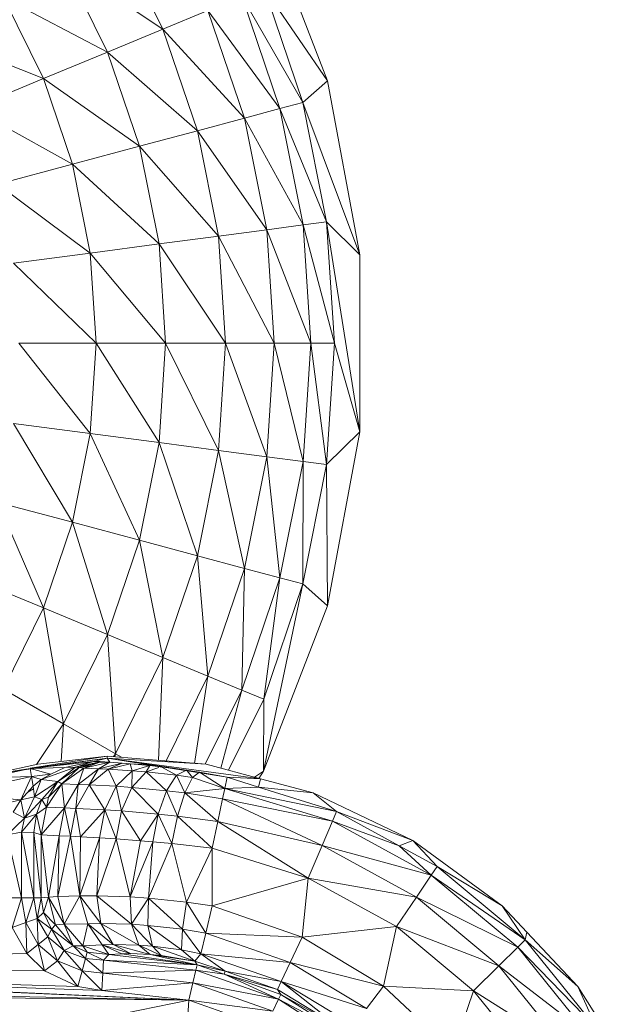
# Model space of a CAD drawing. Units: inches. Extents: x 10 to 6730, y 6 to 4758.
# Drawn here: x 1255 to 1337, y 1679 to 1813 of the extents above; entities that cross this region are included whole.
import ezdxf

# ---------------------------------------------------------------- set-up
doc = ezdxf.new("R2010")
doc.units = ezdxf.units.IN
doc.header["$MEASUREMENT"] = 0

# ---------------------------------------------------------------- blocks, each defined once
blk = doc.blocks.new('12_DWG-538379-Level 1')
at = {"lineweight": 9}
for p, q in [((-2064.073, -24.655), (-2063.835, -4.288)), ((-2064.073, -24.655), (-2063.664, -4.593)), ((-2064.073, -24.655), (-2063.599, -13.632)), ((-2063.599, -13.632), (-2063.942, -23.467)), ((-2063.599, -13.632), (-2063.889, -23.138)), ((-2063.673, -22.684), (-2063.599, -13.632)), ((-2063.438, -22.44), (-2063.599, -13.632)), ((-2064.073, -24.655), (-2063.59, -13.771)), ((-2050.907, -21.206), (-2051.486, -22.669)), ((-2061.34, -22.357), (-2061.532, -21.5)), ((-2061.34, -22.357), (-2061.253, -21.422)), ((-2061.02, -22.505), (-2061.253, -21.422)), ((-2058.313, -21.692), (-2058.718, -22.669)), ((-2051.891, -21.692), (-2052.657, -23.066)), ((-2051.891, -21.692), (-2051.486, -22.669)), ((-2060.909, -22.487), (-2061.035, -21.911)), ((-2061.035, -21.911), (-2061.02, -22.505)), ((-2060.769, -23.538), (-2060.994, -21.94)), ((-2060.994, -21.94), (-2060.909, -22.487)), ((-2060.994, -21.94), (-2060.851, -22.592)), ((-2057.274, -22.044), (-2058.718, -22.669)), ((-2057.274, -22.044), (-2057.547, -23.066)), ((-2052.93, -22.044), (-2053.869, -23.307)), ((-2052.93, -22.044), (-2052.657, -23.066)), ((-2061.816, -22.172), (-2062.677, -22.37)), ((-2062.677, -22.172), (-2062.677, -22.37)), ((-2061.816, -22.172), (-2061.59, -22.41)), ((-2061.816, -22.172), (-2061.779, -22.37)), ((-2059.826, -22.122), (-2060.3, -22.943)), ((-2059.826, -22.122), (-2058.718, -22.669)), ((-2051.486, -22.669), (-2050.378, -22.122)), ((-2050.378, -22.122), (-2051.123, -23.545)), ((-2063.438, -22.44), (-2063.081, -22.241)), ((-2063.081, -22.241), (-2062.677, -22.37)), ((-2063.081, -22.241), (-2063.015, -22.428)), ((-2061.507, -22.256), (-2061.59, -22.41)), ((-2061.507, -22.256), (-2061.34, -22.357)), ((-2056.197, -22.259), (-2057.547, -23.066)), ((-2056.197, -22.259), (-2056.335, -23.307)), ((-2054.007, -22.259), (-2055.102, -23.388)), ((-2054.007, -22.259), (-2053.869, -23.307)), ((-2063.673, -22.684), (-2063.438, -22.44)), ((-2063.438, -22.44), (-2063.015, -22.428)), ((-2063.438, -22.44), (-2063.313, -22.597)), ((-2063.313, -22.597), (-2063.015, -22.428)), ((-2062.677, -22.37), (-2063.015, -22.428)), ((-2062.677, -22.535), (-2063.015, -22.428)), ((-2062.96, -22.583), (-2063.015, -22.428)), ((-2061.779, -22.37), (-2062.677, -22.37)), ((-2061.779, -22.37), (-2062.677, -22.535)), ((-2062.677, -22.37), (-2062.677, -22.535)), ((-2061.784, -22.535), (-2061.779, -22.37)), ((-2061.59, -22.41), (-2061.779, -22.37)), ((-2061.533, -22.575), (-2061.779, -22.37)), ((-2061.34, -22.357), (-2061.59, -22.41)), ((-2061.59, -22.41), (-2061.298, -22.545)), ((-2061.59, -22.41), (-2061.336, -22.645)), ((-2061.59, -22.41), (-2061.533, -22.575)), ((-2061.34, -22.357), (-2061.154, -22.527)), ((-2061.34, -22.357), (-2061.298, -22.545)), ((-2061.34, -22.357), (-2061.02, -22.505)), ((-2061.189, -22.531), (-2061.232, -22.456)), ((-2055.102, -22.33), (-2056.335, -23.307)), ((-2055.102, -22.33), (-2055.102, -23.388)), ((-2062.96, -22.583), (-2063.313, -22.597)), ((-2063.209, -22.727), (-2062.96, -22.583)), ((-2063.106, -22.778), (-2062.96, -22.583)), ((-2062.677, -22.535), (-2062.96, -22.583)), ((-2062.677, -22.639), (-2062.96, -22.583)), ((-2062.878, -22.667), (-2062.96, -22.583)), ((-2062.677, -22.639), (-2061.784, -22.535)), ((-2062.677, -22.639), (-2062.677, -22.535)), ((-2061.784, -22.535), (-2062.677, -22.535)), ((-2061.816, -22.639), (-2061.784, -22.535)), ((-2061.816, -22.639), (-2061.533, -22.575)), ((-2061.533, -22.575), (-2061.784, -22.535)), ((-2061.439, -22.712), (-2061.533, -22.575)), ((-2061.336, -22.645), (-2061.533, -22.575)), ((-2061.298, -22.545), (-2061.336, -22.645)), ((-2061.154, -22.527), (-2061.298, -22.545)), ((-2061.086, -22.864), (-2061.298, -22.545)), ((-2061.061, -22.635), (-2061.298, -22.545)), ((-2061.02, -22.505), (-2061.154, -22.527)), ((-2061.061, -22.635), (-2061.154, -22.527)), ((-2061.061, -22.635), (-2061.02, -22.505)), ((-2060.909, -22.487), (-2061.02, -22.505)), ((-2060.989, -22.768), (-2061.02, -22.505)), ((-2060.909, -22.487), (-2060.989, -22.768)), ((-2060.909, -22.487), (-2060.989, -22.768)), ((-2060.909, -22.487), (-2060.897, -22.961)), ((-2060.769, -23.538), (-2060.909, -22.487)), ((-2060.814, -23.353), (-2060.909, -22.487)), ((-2060.909, -22.487), (-2060.897, -22.961)), ((-2060.74, -23.538), (-2060.907, -22.487)), ((-2060.855, -22.572), (-2060.3, -22.943)), ((-2060.74, -23.538), (-2060.851, -22.592)), ((-2063.673, -22.684), (-2063.889, -23.138)), ((-2063.673, -22.684), (-2063.313, -22.597)), ((-2063.673, -22.684), (-2063.54, -22.859)), ((-2063.54, -22.859), (-2063.313, -22.597)), ((-2063.209, -22.727), (-2063.54, -22.859)), ((-2063.398, -22.952), (-2063.209, -22.727)), ((-2063.209, -22.727), (-2063.313, -22.597)), ((-2063.106, -22.778), (-2063.209, -22.727)), ((-2063.106, -22.778), (-2062.878, -22.667)), ((-2063.047, -22.831), (-2062.878, -22.667)), ((-2062.677, -22.639), (-2062.878, -22.667)), ((-2062.669, -22.737), (-2062.878, -22.667)), ((-2061.816, -22.639), (-2062.677, -22.639)), ((-2062.677, -22.639), (-2062.669, -22.737)), ((-2061.816, -22.639), (-2062.669, -22.737)), ((-2061.816, -22.639), (-2061.829, -22.881)), ((-2061.816, -22.639), (-2061.439, -22.712)), ((-2061.816, -22.639), (-2061.449, -22.954)), ((-2061.439, -22.712), (-2061.449, -22.954)), ((-2061.439, -22.712), (-2061.336, -22.645)), ((-2061.304, -22.737), (-2061.439, -22.712)), ((-2061.439, -22.712), (-2061.119, -22.917)), ((-2061.304, -22.737), (-2061.336, -22.645)), ((-2061.086, -22.864), (-2061.336, -22.645)), ((-2061.086, -22.864), (-2061.061, -22.635)), ((-2060.89, -23.108), (-2061.061, -22.635)), ((-2061.061, -22.635), (-2060.989, -22.768)), ((-2058.718, -22.669), (-2060.3, -22.943)), ((-2058.718, -22.669), (-2059.081, -23.545)), ((-2058.718, -22.669), (-2057.547, -23.066)), ((-2052.657, -23.066), (-2051.486, -22.669)), ((-2051.486, -22.669), (-2052.411, -23.982)), ((-2051.486, -22.669), (-2051.123, -23.545)), ((-2063.889, -23.138), (-2063.54, -22.859)), ((-2063.676, -23.197), (-2063.54, -22.859)), ((-2063.398, -22.952), (-2063.54, -22.859)), ((-2063.106, -22.778), (-2063.398, -22.952)), ((-2063.333, -23.076), (-2063.106, -22.778)), ((-2063.333, -23.076), (-2063.047, -22.831)), ((-2063.047, -22.831), (-2063.106, -22.778)), ((-2062.669, -22.737), (-2063.047, -22.831)), ((-2063.047, -22.831), (-2063.038, -22.953)), ((-2062.669, -22.737), (-2063.038, -22.953)), ((-2062.661, -22.863), (-2063.038, -22.953)), ((-2062.669, -22.737), (-2061.829, -22.881)), ((-2062.669, -22.737), (-2062.661, -22.863)), ((-2061.829, -22.881), (-2062.661, -22.863)), ((-2062.661, -22.863), (-2061.837, -23.039)), ((-2062.661, -22.863), (-2062.651, -23.167)), ((-2061.304, -22.737), (-2061.086, -22.864)), ((-2061.304, -22.737), (-2061.119, -22.917)), ((-2061.086, -22.864), (-2061.119, -22.917)), ((-2061.086, -22.864), (-2060.899, -23.158)), ((-2061.086, -22.864), (-2060.89, -23.108)), ((-2060.989, -22.768), (-2060.897, -22.961)), ((-2060.989, -22.768), (-2060.897, -22.961)), ((-2063.676, -23.197), (-2063.398, -22.952)), ((-2063.507, -23.242), (-2063.398, -22.952)), ((-2063.333, -23.076), (-2063.398, -22.952)), ((-2063.333, -23.207), (-2063.038, -22.953)), ((-2063.333, -23.076), (-2063.038, -22.953)), ((-2062.651, -23.167), (-2063.038, -22.953)), ((-2063.038, -22.953), (-2063.031, -23.276)), ((-2061.829, -22.881), (-2061.837, -23.039)), ((-2061.837, -23.039), (-2061.449, -22.954)), ((-2061.829, -22.881), (-2061.449, -22.954)), ((-2061.449, -22.954), (-2061.456, -23.111)), ((-2061.449, -22.954), (-2061.119, -22.917)), ((-2061.449, -22.954), (-2061.128, -23.143)), ((-2061.119, -22.917), (-2061.128, -23.143)), ((-2061.119, -22.917), (-2060.899, -23.158)), ((-2061.119, -22.917), (-2060.904, -23.22)), ((-2060.814, -23.353), (-2060.897, -22.961)), ((-2060.89, -23.108), (-2060.897, -22.961)), ((-2060.3, -22.943), (-2060.814, -22.909)), ((-2060.3, -22.943), (-2060.709, -23.651)), ((-2060.3, -22.943), (-2059.081, -23.545)), ((-2051.123, -23.545), (-2050.015, -22.998)), ((-2063.333, -23.076), (-2063.507, -23.242)), ((-2063.419, -23.266), (-2063.333, -23.076)), ((-2063.333, -23.207), (-2063.333, -23.076)), ((-2061.837, -23.039), (-2062.651, -23.167)), ((-2061.837, -23.039), (-2061.844, -23.172)), ((-2061.844, -23.172), (-2061.456, -23.111)), ((-2061.837, -23.039), (-2061.456, -23.111)), ((-2061.456, -23.111), (-2061.476, -23.505)), ((-2061.456, -23.111), (-2061.128, -23.143)), ((-2061.456, -23.111), (-2061.134, -23.291)), ((-2060.899, -23.158), (-2060.89, -23.108)), ((-2060.819, -23.439), (-2060.89, -23.108)), ((-2060.814, -23.353), (-2060.89, -23.108)), ((-2060.827, -23.423), (-2060.89, -23.108)), ((-2057.547, -23.066), (-2059.081, -23.545)), ((-2057.547, -23.066), (-2057.793, -23.982)), ((-2057.547, -23.066), (-2056.335, -23.307)), ((-2053.869, -23.307), (-2052.657, -23.066)), ((-2052.657, -23.066), (-2053.745, -24.247)), ((-2052.657, -23.066), (-2052.411, -23.982)), ((-2050.031, -23.133), (-2050.811, -24.3)), ((-2063.889, -23.138), (-2063.942, -23.467)), ((-2063.942, -23.467), (-2063.676, -23.197)), ((-2063.889, -23.138), (-2063.676, -23.197)), ((-2063.707, -23.48), (-2063.676, -23.197)), ((-2063.707, -23.48), (-2063.507, -23.242)), ((-2063.507, -23.242), (-2063.676, -23.197)), ((-2063.528, -23.49), (-2063.507, -23.242)), ((-2063.419, -23.266), (-2063.528, -23.49)), ((-2063.419, -23.266), (-2063.507, -23.242)), ((-2063.45, -23.562), (-2063.333, -23.207)), ((-2063.45, -23.562), (-2063.419, -23.266)), ((-2063.419, -23.266), (-2063.333, -23.207)), ((-2063.333, -23.207), (-2063.319, -23.471)), ((-2063.333, -23.207), (-2063.031, -23.276)), ((-2062.651, -23.167), (-2063.031, -23.276)), ((-2062.651, -23.167), (-2063.028, -23.454)), ((-2062.651, -23.167), (-2061.844, -23.172)), ((-2062.651, -23.167), (-2061.858, -23.433)), ((-2062.651, -23.167), (-2062.649, -23.397)), ((-2061.844, -23.172), (-2061.858, -23.433)), ((-2061.844, -23.172), (-2061.476, -23.505)), ((-2061.128, -23.143), (-2061.134, -23.291)), ((-2060.904, -23.22), (-2061.128, -23.143)), ((-2061.128, -23.143), (-2060.914, -23.421)), ((-2060.904, -23.22), (-2060.914, -23.421)), ((-2060.899, -23.158), (-2060.904, -23.22)), ((-2060.826, -23.577), (-2060.904, -23.22)), ((-2060.827, -23.423), (-2060.904, -23.22)), ((-2060.826, -23.577), (-2060.904, -23.22)), ((-2060.875, -23.297), (-2060.899, -23.158)), ((-2060.827, -23.423), (-2060.899, -23.158)), ((-2063.319, -23.471), (-2063.031, -23.276)), ((-2063.314, -23.621), (-2063.031, -23.276)), ((-2062.649, -23.397), (-2063.038, -23.871)), ((-2063.028, -23.454), (-2063.031, -23.276)), ((-2062.649, -23.397), (-2063.028, -23.454)), ((-2062.649, -23.397), (-2062.665, -23.853)), ((-2061.858, -23.433), (-2062.649, -23.397)), ((-2062.649, -23.397), (-2061.873, -23.662)), ((-2061.476, -23.505), (-2061.134, -23.291)), ((-2061.134, -23.291), (-2061.154, -23.661)), ((-2061.134, -23.291), (-2060.92, -23.551)), ((-2061.124, -23.297), (-2060.914, -23.421)), ((-2060.826, -23.577), (-2060.814, -23.353)), ((-2060.817, -23.445), (-2060.814, -23.353)), ((-2060.769, -23.538), (-2060.814, -23.353)), ((-2056.335, -23.307), (-2057.793, -23.982)), ((-2056.335, -23.307), (-2056.459, -24.247)), ((-2055.102, -23.388), (-2056.459, -24.247)), ((-2056.335, -23.307), (-2055.102, -23.388)), ((-2055.102, -23.388), (-2053.869, -23.307)), ((-2053.869, -23.307), (-2055.102, -24.336)), ((-2055.102, -23.388), (-2055.102, -24.336)), ((-2053.869, -23.307), (-2053.745, -24.247)), ((-2064.073, -24.655), (-2063.942, -23.467)), ((-2063.942, -23.467), (-2063.707, -23.48)), ((-2063.942, -23.467), (-2063.839, -24.71)), ((-2063.707, -23.48), (-2063.839, -24.71)), ((-2063.528, -23.49), (-2063.707, -23.48)), ((-2063.707, -23.48), (-2063.664, -24.751)), ((-2063.528, -23.49), (-2063.664, -24.751)), ((-2063.591, -24.767), (-2063.528, -23.49)), ((-2063.45, -23.562), (-2063.528, -23.49)), ((-2063.45, -23.562), (-2063.319, -23.471)), ((-2063.44, -23.74), (-2063.319, -23.471)), ((-2063.439, -23.855), (-2063.319, -23.471)), ((-2063.322, -23.97), (-2063.028, -23.454)), ((-2063.319, -23.471), (-2063.314, -23.621)), ((-2063.314, -23.621), (-2063.028, -23.454)), ((-2063.038, -23.871), (-2063.028, -23.454)), ((-2061.858, -23.433), (-2061.873, -23.662)), ((-2061.873, -23.662), (-2061.476, -23.505)), ((-2061.858, -23.433), (-2061.476, -23.505)), ((-2061.476, -23.505), (-2061.491, -23.734)), ((-2061.476, -23.505), (-2061.154, -23.661)), ((-2060.914, -23.421), (-2060.92, -23.551)), ((-2060.839, -23.743), (-2060.914, -23.421)), ((-2060.826, -23.577), (-2060.914, -23.421)), ((-2060.826, -23.577), (-2060.827, -23.423)), ((-2060.826, -23.577), (-2060.817, -23.445)), ((-2064.073, -24.655), (-2064.304, -23.538)), ((-2063.591, -24.767), (-2063.45, -23.562)), ((-2063.451, -24.126), (-2063.314, -23.621)), ((-2063.44, -23.74), (-2063.45, -23.562)), ((-2063.439, -23.855), (-2063.314, -23.621)), ((-2063.314, -23.621), (-2063.322, -23.97)), ((-2061.873, -23.662), (-2062.665, -23.853)), ((-2061.873, -23.662), (-2061.899, -23.992)), ((-2061.873, -23.662), (-2061.491, -23.734)), ((-2061.491, -23.734), (-2061.154, -23.661)), ((-2061.154, -23.661), (-2061.169, -23.877)), ((-2061.154, -23.661), (-2060.92, -23.551)), ((-2061.154, -23.661), (-2060.941, -23.878)), ((-2060.769, -23.538), (-2061.051, -25.635)), ((-2060.769, -23.538), (-2061.03, -25.176)), ((-2060.769, -23.538), (-2060.96, -24.8)), ((-2060.92, -23.551), (-2060.941, -23.878)), ((-2060.847, -23.852), (-2060.92, -23.551)), ((-2060.839, -23.743), (-2060.92, -23.551)), ((-2060.769, -23.538), (-2060.866, -24.172)), ((-2060.74, -23.538), (-2060.853, -24.891)), ((-2060.769, -23.538), (-2060.853, -24.891)), ((-2060.839, -23.743), (-2060.826, -23.577)), ((-2060.769, -23.538), (-2060.826, -23.577)), ((-2060.74, -23.538), (-2060.769, -23.538)), ((-2060.709, -23.651), (-2060.756, -23.733)), ((-2060.709, -23.651), (-2060.749, -23.644)), ((-2060.747, -23.625), (-2060.709, -23.651)), ((-2059.081, -23.545), (-2060.709, -23.651)), ((-2060.709, -23.651), (-2059.393, -24.3)), ((-2059.081, -23.545), (-2059.393, -24.3)), ((-2059.081, -23.545), (-2057.793, -23.982)), ((-2052.411, -23.982), (-2051.123, -23.545)), ((-2051.123, -23.545), (-2052.2, -24.771)), ((-2051.123, -23.545), (-2050.811, -24.3)), ((-2063.44, -23.74), (-2063.591, -24.767)), ((-2063.439, -23.855), (-2063.44, -23.74)), ((-2061.899, -23.992), (-2061.491, -23.734)), ((-2061.491, -23.734), (-2061.534, -24.237)), ((-2061.491, -23.734), (-2061.169, -23.877)), ((-2060.847, -23.852), (-2060.839, -23.743)), ((-2063.451, -24.126), (-2063.439, -23.855)), ((-2063.038, -23.871), (-2063.337, -24.159)), ((-2063.038, -23.871), (-2063.322, -23.97)), ((-2063.053, -24.096), (-2063.038, -23.871)), ((-2062.665, -23.853), (-2063.038, -23.871)), ((-2062.681, -24.101), (-2063.038, -23.871)), ((-2062.665, -23.853), (-2062.681, -24.101)), ((-2062.665, -23.853), (-2061.899, -23.992)), ((-2062.665, -23.853), (-2061.912, -24.162)), ((-2061.534, -24.237), (-2061.169, -23.877)), ((-2061.169, -23.877), (-2061.215, -24.351)), ((-2061.169, -23.877), (-2060.941, -23.878)), ((-2061.169, -23.877), (-2060.957, -24.069)), ((-2060.941, -23.878), (-2060.957, -24.069)), ((-2060.847, -23.852), (-2060.941, -23.878)), ((-2060.871, -24.121), (-2060.941, -23.878)), ((-2060.847, -23.852), (-2060.871, -24.121)), ((-2060.847, -23.852), (-2060.866, -24.172)), ((-2060.866, -24.172), (-2060.845, -23.852)), ((-2050.811, -24.3), (-2050.046, -23.923)), ((-2063.465, -24.274), (-2063.322, -23.97)), ((-2063.451, -24.126), (-2063.322, -23.97)), ((-2063.322, -23.97), (-2063.337, -24.159)), ((-2061.899, -23.992), (-2061.912, -24.162)), ((-2061.899, -23.992), (-2061.534, -24.237)), ((-2061.215, -24.351), (-2060.957, -24.069)), ((-2060.957, -24.069), (-2061.003, -24.486)), ((-2060.871, -24.121), (-2060.957, -24.069)), ((-2060.898, -24.246), (-2060.957, -24.069)), ((-2057.793, -23.982), (-2059.393, -24.3)), ((-2057.793, -23.982), (-2058.004, -24.771)), ((-2057.793, -23.982), (-2056.459, -24.247)), ((-2053.745, -24.247), (-2052.411, -23.982)), ((-2052.411, -23.982), (-2053.638, -25.057)), ((-2052.411, -23.982), (-2052.2, -24.771)), ((-2063.451, -24.126), (-2063.591, -24.767)), ((-2063.451, -24.126), (-2063.543, -24.734)), ((-2063.543, -24.734), (-2063.337, -24.159)), ((-2063.451, -24.126), (-2063.465, -24.274)), ((-2063.465, -24.274), (-2063.337, -24.159)), ((-2063.053, -24.096), (-2063.388, -24.554)), ((-2063.337, -24.159), (-2063.388, -24.554)), ((-2063.053, -24.096), (-2063.337, -24.159)), ((-2063.107, -24.569), (-2063.053, -24.096)), ((-2062.681, -24.101), (-2063.107, -24.569)), ((-2062.681, -24.101), (-2063.053, -24.096)), ((-2062.681, -24.101), (-2062.735, -24.623)), ((-2061.912, -24.162), (-2062.681, -24.101)), ((-2062.681, -24.101), (-2061.937, -24.424)), ((-2061.912, -24.162), (-2061.937, -24.424)), ((-2061.912, -24.162), (-2061.534, -24.237)), ((-2060.866, -24.172), (-2060.96, -24.8)), ((-2060.871, -24.121), (-2060.931, -24.62)), ((-2060.866, -24.172), (-2060.931, -24.62)), ((-2060.871, -24.121), (-2060.887, -24.278)), ((-2060.871, -24.121), (-2060.866, -24.172)), ((-2063.543, -24.734), (-2063.465, -24.274)), ((-2061.937, -24.424), (-2061.534, -24.237)), ((-2061.534, -24.237), (-2061.563, -24.5)), ((-2061.534, -24.237), (-2061.215, -24.351)), ((-2060.887, -24.278), (-2061.003, -24.486)), ((-2060.931, -24.62), (-2060.887, -24.278)), ((-2060.807, -24.344), (-2059.648, -24.915)), ((-2059.393, -24.3), (-2060.798, -24.239)), ((-2059.393, -24.3), (-2059.648, -24.915)), ((-2059.393, -24.3), (-2058.004, -24.771)), ((-2056.459, -24.247), (-2058.004, -24.771)), ((-2056.459, -24.247), (-2056.566, -25.057)), ((-2055.102, -24.336), (-2056.566, -25.057)), ((-2056.459, -24.247), (-2055.102, -24.336)), ((-2055.102, -24.336), (-2053.745, -24.247)), ((-2053.745, -24.247), (-2055.102, -25.153)), ((-2055.102, -24.336), (-2055.102, -25.153)), ((-2053.745, -24.247), (-2053.638, -25.057)), ((-2052.2, -24.771), (-2050.811, -24.3)), ((-2050.811, -24.3), (-2052.027, -25.415)), ((-2050.811, -24.3), (-2050.556, -24.915)), ((-2061.937, -24.424), (-2062.735, -24.623)), ((-2061.999, -24.974), (-2061.937, -24.424)), ((-2061.937, -24.424), (-2061.563, -24.5)), ((-2061.215, -24.351), (-2061.563, -24.5)), ((-2061.215, -24.351), (-2061.245, -24.598)), ((-2061.215, -24.351), (-2061.003, -24.486)), ((-2063.543, -24.734), (-2063.388, -24.554)), ((-2063.44, -24.82), (-2063.388, -24.554)), ((-2063.44, -24.82), (-2063.107, -24.569)), ((-2063.107, -24.569), (-2063.388, -24.554)), ((-2063.159, -24.886), (-2063.107, -24.569)), ((-2062.735, -24.623), (-2063.107, -24.569)), ((-2061.999, -24.974), (-2061.563, -24.5)), ((-2061.563, -24.5), (-2061.636, -25.05)), ((-2061.245, -24.598), (-2061.636, -25.05)), ((-2061.563, -24.5), (-2061.245, -24.598)), ((-2061.245, -24.598), (-2061.325, -25.115)), ((-2061.245, -24.598), (-2061.003, -24.486)), ((-2061.245, -24.598), (-2061.184, -25.144)), ((-2061.245, -24.598), (-2061.033, -24.704)), ((-2061.003, -24.486), (-2061.033, -24.704)), ((-2060.931, -24.62), (-2061.003, -24.486)), ((-2064.073, -24.655), (-2064.441, -25.695)), ((-2064.073, -24.655), (-2064.436, -24.633)), ((-2064.073, -24.655), (-2064.225, -25.8)), ((-2063.839, -24.71), (-2064.225, -25.8)), ((-2064.073, -24.655), (-2063.839, -24.71)), ((-2063.839, -24.71), (-2064.063, -25.879)), ((-2063.839, -24.71), (-2063.664, -24.751)), ((-2063.543, -24.734), (-2063.681, -25.151)), ((-2063.591, -24.767), (-2063.543, -24.734)), ((-2063.543, -24.734), (-2063.44, -24.82)), ((-2062.735, -24.623), (-2063.159, -24.886)), ((-2062.786, -24.974), (-2062.735, -24.623)), ((-2061.999, -24.974), (-2062.735, -24.623)), ((-2061.184, -25.144), (-2061.033, -24.704)), ((-2060.943, -24.63), (-2061.033, -24.704)), ((-2060.968, -24.788), (-2061.033, -24.704)), ((-2060.96, -24.8), (-2060.931, -24.62)), ((-2059.648, -24.915), (-2060.84, -24.732)), ((-2064.063, -25.879), (-2063.664, -24.751)), ((-2063.44, -24.82), (-2063.821, -25.914)), ((-2063.722, -25.138), (-2063.664, -24.751)), ((-2063.591, -24.767), (-2063.722, -25.138)), ((-2063.591, -24.767), (-2063.681, -25.151)), ((-2063.681, -25.151), (-2063.44, -24.82)), ((-2063.591, -24.767), (-2063.664, -24.751)), ((-2063.44, -24.82), (-2063.561, -26.037)), ((-2063.159, -24.886), (-2063.44, -24.82)), ((-2060.96, -24.8), (-2061.184, -25.144)), ((-2061.03, -25.176), (-2060.96, -24.8)), ((-2060.852, -24.879), (-2059.84, -25.378)), ((-2058.004, -24.771), (-2059.648, -24.915)), ((-2058.004, -24.771), (-2058.177, -25.415)), ((-2058.004, -24.771), (-2056.566, -25.057)), ((-2053.638, -25.057), (-2052.2, -24.771)), ((-2052.2, -24.771), (-2053.552, -25.718)), ((-2052.2, -24.771), (-2052.027, -25.415)), ((-2063.159, -24.886), (-2063.561, -26.037)), ((-2063.213, -26.2), (-2063.159, -24.886)), ((-2063.213, -26.2), (-2062.786, -24.974)), ((-2062.786, -24.974), (-2063.159, -24.886)), ((-2062.41, -26.284), (-2062.786, -24.974)), ((-2062.786, -24.974), (-2061.999, -24.974)), ((-2062.41, -26.284), (-2061.999, -24.974)), ((-2061.999, -24.974), (-2061.636, -25.05)), ((-2060.853, -24.891), (-2061.051, -25.635)), ((-2059.648, -24.915), (-2059.84, -25.378)), ((-2059.648, -24.915), (-2058.177, -25.415)), ((-2052.027, -25.415), (-2050.556, -24.915)), ((-2050.556, -24.915), (-2051.897, -25.899)), ((-2063.722, -25.138), (-2064.063, -25.879)), ((-2063.996, -25.911), (-2063.722, -25.138)), ((-2063.929, -25.864), (-2063.722, -25.138)), ((-2063.929, -25.864), (-2063.681, -25.151)), ((-2063.681, -25.151), (-2063.821, -25.914)), ((-2063.722, -25.138), (-2063.681, -25.151)), ((-2062.41, -26.284), (-2061.636, -25.05)), ((-2061.636, -25.05), (-2061.963, -26.474)), ((-2061.325, -25.115), (-2061.963, -26.474)), ((-2061.636, -25.05), (-2061.325, -25.115)), ((-2061.325, -25.115), (-2061.631, -26.615)), ((-2061.184, -25.144), (-2061.631, -26.615)), ((-2061.498, -26.671), (-2061.184, -25.144)), ((-2061.325, -25.115), (-2061.184, -25.144)), ((-2061.164, -25.604), (-2061.184, -25.144)), ((-2061.03, -25.176), (-2061.184, -25.144)), ((-2059.84, -25.378), (-2060.906, -25.09)), ((-2056.566, -25.057), (-2058.177, -25.415)), ((-2056.566, -25.057), (-2056.653, -25.718)), ((-2056.566, -25.057), (-2055.102, -25.153)), ((-2055.102, -25.153), (-2053.638, -25.057)), ((-2053.638, -25.057), (-2055.102, -25.82)), ((-2053.638, -25.057), (-2053.552, -25.718)), ((-2061.164, -25.604), (-2061.03, -25.176)), ((-2061.051, -25.635), (-2061.03, -25.176)), ((-2060.935, -25.198), (-2059.964, -25.677)), ((-2055.102, -25.153), (-2056.653, -25.718)), ((-2055.102, -25.153), (-2055.102, -25.82)), ((-2059.84, -25.378), (-2059.964, -25.677)), ((-2058.177, -25.415), (-2059.84, -25.378)), ((-2059.84, -25.378), (-2058.307, -25.899)), ((-2058.177, -25.415), (-2058.307, -25.899)), ((-2058.177, -25.415), (-2056.653, -25.718)), ((-2053.552, -25.718), (-2052.027, -25.415)), ((-2052.027, -25.415), (-2053.486, -26.215)), ((-2052.027, -25.415), (-2051.897, -25.899)), ((-2051.897, -25.899), (-2050.364, -25.378)), ((-2050.364, -25.378), (-2051.814, -26.211)), ((-2061.029, -25.552), (-2060.945, -25.673)), ((-2061.498, -26.671), (-2061.164, -25.604)), ((-2061.241, -26.351), (-2061.164, -25.604)), ((-2061.051, -25.635), (-2061.241, -26.351)), ((-2061.051, -25.635), (-2061.164, -25.604)), ((-2060.945, -25.673), (-2061.047, -25.61)), ((-2058.689, -26.547), (-2060.945, -25.673)), ((-2059.964, -25.677), (-2060.945, -25.673)), ((-2058.39, -26.211), (-2060.945, -25.673)), ((-2058.307, -25.899), (-2059.964, -25.677)), ((-2059.964, -25.677), (-2058.39, -26.211)), ((-2051.814, -26.211), (-2050.24, -25.677)), ((-2050.24, -25.677), (-2051.515, -26.547)), ((-2064.063, -25.879), (-2064.225, -25.8)), ((-2056.653, -25.718), (-2058.307, -25.899)), ((-2056.653, -25.718), (-2056.718, -26.215)), ((-2055.102, -25.82), (-2056.718, -26.215)), ((-2056.653, -25.718), (-2055.102, -25.82)), ((-2055.102, -25.82), (-2053.552, -25.718)), ((-2053.552, -25.718), (-2055.102, -26.321)), ((-2055.102, -25.82), (-2055.102, -26.321)), ((-2053.552, -25.718), (-2053.486, -26.215)), ((-2064.704, -26.89), (-2064.063, -25.879)), ((-2064.472, -26.663), (-2064.063, -25.879)), ((-2064.472, -26.663), (-2063.996, -25.911)), ((-2064.43, -26.693), (-2063.929, -25.864)), ((-2064.43, -26.693), (-2063.996, -25.911)), ((-2064.43, -26.693), (-2063.821, -25.914)), ((-2063.821, -25.914), (-2064.42, -26.906)), ((-2063.821, -25.914), (-2064.191, -27.08)), ((-2063.996, -25.911), (-2064.063, -25.879)), ((-2063.996, -25.911), (-2063.929, -25.864)), ((-2063.929, -25.864), (-2063.821, -25.914)), ((-2063.821, -25.914), (-2063.561, -26.037)), ((-2058.307, -25.899), (-2058.39, -26.211)), ((-2058.307, -25.899), (-2056.718, -26.215)), ((-2053.486, -26.215), (-2051.897, -25.899)), ((-2051.897, -25.899), (-2053.444, -26.535)), ((-2051.897, -25.899), (-2051.814, -26.211)), ((-2049.711, -25.848), (-2051.515, -26.547)), ((-2064.191, -27.08), (-2063.561, -26.037)), ((-2063.884, -27.312), (-2063.561, -26.037)), ((-2063.213, -26.2), (-2063.561, -26.037)), ((-2063.884, -27.312), (-2063.213, -26.2)), ((-2063.067, -27.489), (-2063.213, -26.2)), ((-2063.213, -26.2), (-2062.41, -26.284)), ((-2058.39, -26.211), (-2058.689, -26.547)), ((-2056.718, -26.215), (-2058.39, -26.211)), ((-2058.39, -26.211), (-2056.76, -26.535)), ((-2056.718, -26.215), (-2056.76, -26.535)), ((-2056.718, -26.215), (-2055.102, -26.321)), ((-2055.102, -26.321), (-2053.486, -26.215)), ((-2053.486, -26.215), (-2055.102, -26.644)), ((-2051.814, -26.211), (-2053.893, -26.991)), ((-2053.486, -26.215), (-2053.444, -26.535)), ((-2053.444, -26.535), (-2051.814, -26.211)), ((-2051.814, -26.211), (-2051.515, -26.547)), ((-2063.067, -27.489), (-2062.41, -26.284)), ((-2062.41, -26.284), (-2062.666, -27.762)), ((-2062.41, -26.284), (-2061.963, -26.474)), ((-2061.893, -27.714), (-2061.241, -26.351)), ((-2061.498, -26.671), (-2061.241, -26.351)), ((-2055.102, -26.321), (-2056.76, -26.535)), ((-2055.102, -26.321), (-2055.102, -26.644)), ((-2061.963, -26.474), (-2062.666, -27.762)), ((-2061.963, -26.474), (-2062.367, -27.965)), ((-2061.963, -26.474), (-2061.631, -26.615)), ((-2061.631, -26.615), (-2062.367, -27.965)), ((-2061.966, -27.529), (-2061.631, -26.615)), ((-2061.498, -26.671), (-2061.631, -26.615)), ((-2056.76, -26.535), (-2058.689, -26.547)), ((-2056.312, -26.991), (-2058.689, -26.547)), ((-2056.76, -26.535), (-2055.102, -26.644)), ((-2056.76, -26.535), (-2056.312, -26.991)), ((-2053.444, -26.535), (-2056.312, -26.991)), ((-2055.102, -26.644), (-2053.444, -26.535)), ((-2053.444, -26.535), (-2053.893, -26.991)), ((-2051.515, -26.547), (-2053.893, -26.991)), ((-2061.966, -27.529), (-2061.498, -26.671)), ((-2061.893, -27.714), (-2061.498, -26.671)), ((-2055.102, -26.644), (-2056.312, -26.991)), ((-2056.312, -26.991), (-2053.893, -26.991)), ((-2063.884, -27.312), (-2064.191, -27.08)), ((-2064.77, -28.261), (-2063.884, -27.312)), ((-2063.946, -28.544), (-2063.884, -27.312)), ((-2063.884, -27.312), (-2063.067, -27.489)), ((-2063.946, -28.544), (-2063.067, -27.489)), ((-2063.067, -27.489), (-2063.606, -28.889)), ((-2063.067, -27.489), (-2062.666, -27.762)), ((-2061.966, -27.529), (-2062.367, -27.965)), ((-2062.249, -28.046), (-2061.966, -27.529)), ((-2061.893, -27.714), (-2061.966, -27.529)), ((-2062.666, -27.762), (-2063.606, -28.889)), ((-2063.353, -29.146), (-2062.666, -27.762)), ((-2062.785, -28.933), (-2061.893, -27.714)), ((-2062.666, -27.762), (-2062.367, -27.965)), ((-2062.249, -28.046), (-2061.893, -27.714)), ((-2063.353, -29.146), (-2062.367, -27.965)), ((-2063.252, -29.249), (-2062.367, -27.965)), ((-2062.249, -28.046), (-2062.367, -27.965)), ((-2063.252, -29.249), (-2062.249, -28.046)), ((-2062.785, -28.933), (-2062.249, -28.046)), ((-2064.77, -28.261), (-2063.946, -28.544)), ((-2065.014, -29.407), (-2063.946, -28.544)), ((-2063.946, -28.544), (-2064.747, -29.812)), ((-2063.946, -28.544), (-2063.606, -28.889)), ((-2064.747, -29.812), (-2063.606, -28.889)), ((-2064.549, -30.114), (-2063.606, -28.889)), ((-2063.353, -29.146), (-2063.606, -28.889)), ((-2063.252, -29.249), (-2062.785, -28.933)), ((-2063.144, -29.269), (-2062.785, -28.933)), ((-2064.549, -30.114), (-2063.353, -29.146)), ((-2064.469, -30.234), (-2063.353, -29.146)), ((-2063.252, -29.249), (-2063.353, -29.146)), ((-2064.469, -30.234), (-2063.252, -29.249)), ((-2063.887, -29.966), (-2063.252, -29.249)), ((-2063.887, -29.966), (-2063.144, -29.269)), ((-2063.252, -29.249), (-2063.144, -29.269)), ((-2064.823, -30.562), (-2063.887, -29.966)), ((-2064.469, -30.234), (-2063.887, -29.966))]:
    blk.add_line(p, q, dxfattribs=at)

msp = doc.modelspace()

# ---------------------------------------------------------------- block references
at = {"lineweight": 9, "xscale": 10, "yscale": 10, "zscale": 10, "rotation": 90}
msp.add_blockref('12_DWG-538379-Level 1', (1031.85, 22320.21), dxfattribs=at)

doc.saveas('drawing.dxf')
